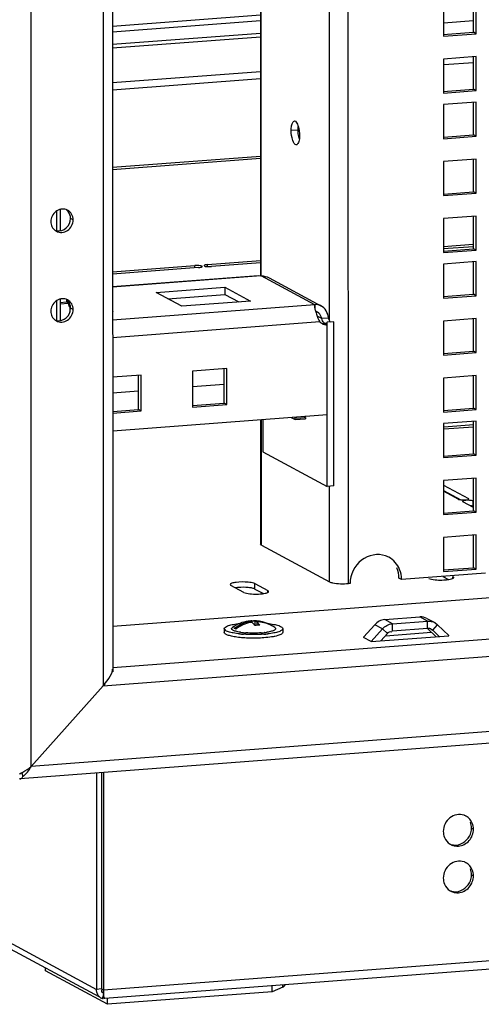
# Model space of a CAD drawing. Units: millimetres. Extents: x 0 to 1993, y 0 to 627.
# Drawn here: x 303 to 316, y 20 to 46 of the extents above; entities that cross this region are included whole.
import ezdxf

# ---------------------------------------------------------------- set-up
doc = ezdxf.new("R2010")
doc.units = ezdxf.units.MM
doc.header["$LTSCALE"] = 46.255
doc.layers.get('0').update_dxf_attribs({"linetype": 'CONTINUOUS'})
for name, color, linetype in [('OBOIMA_M6_BL135', 7, 'CONTINUOUS'), ('P_745232_206_KOSYNKA_BL21', 7, 'CONTINUOUS'), ('P_745312_287_01_SHVELLER_8_BL3', 7, 'CONTINUOUS'), ('P_745312_287_01_SHVELLER_8_BL4', 7, 'CONTINUOUS'), ('P_745312_290_SHVELLER_42_BL17', 7, 'CONTINUOUS'), ('P_745418_252_KRONSHTEYN_BL133', 7, 'CONTINUOUS'), ('P_745422_205_04_SHVEL_UNIT__BL7', 7, 'CONTINUOUS'), ('P_745513_250_04__42_X_8_BL26', 7, 'CONTINUOUS'), ('P_745513_276_08_OBSH_ZAD_4_BL55', 7, 'CONTINUOUS'), ('P_745535_702_01_SHVEL_NIZ_BL81', 7, 'CONTINUOUS'), ('P_745535_724_04_OSN_8X8_BL5', 7, 'CONTINUOUS'), ('VINT_M6_12_PLOSKI_BL74', 7, 'CONTINUOUS')]:
    doc.layers.add(name, color=color, linetype=linetype)

# ---------------------------------------------------------------- blocks, each defined once
blk = doc.blocks.new('P_745312_287_01_SHVELLER_8_BL3', base_point=(378.804, 302.789))
at = {"layer": 'P_745312_287_01_SHVELLER_8_BL3', "color": 3, "linetype": 'Continuous'}
for p, q in [((368.042, 34.657), (305.843, 29.933)), ((375.056, 31.217), (303.32, 25.769)), ((313.272, 30.118), (314.233, 30.191)), ((314.427, 30.15), (314.638, 30.036)), ((312.695, 29.636), (313.001, 29.979)), ((312.905, 29.522), (313.211, 29.866)), ((313.483, 30.004), (314.443, 30.077)), ((314.638, 30.036), (314.715, 29.98)), ((314.715, 29.98), (315.021, 29.683)), ((312.903, 29.519), (312.692, 29.633)), ((312.903, 29.519), (315.024, 29.68)), ((313.291, 29.678), (314.548, 29.774)), ((305.584, 28.313), (303.618, 26.107)), ((303.29, 25.777), (303.321, 25.77))]:
    blk.add_line(p, q, dxfattribs=at)
at = {"layer": 'P_745312_287_01_SHVELLER_8_BL3', "color": 9, "linetype": 'Continuous'}
for p, q in [((305.843, 28.811), (374.634, 34.034)), ((305.584, 28.313), (375.056, 33.588)), ((375.056, 31.532), (303.618, 26.107)), ((313.483, 30.004), (313.272, 30.118)), ((314.443, 30.077), (314.233, 30.191)), ((313.211, 29.866), (313.001, 29.979)), ((313.344, 29.737), (313.211, 29.866)), ((313.483, 29.808), (313.483, 30.004)), ((314.444, 29.881), (314.443, 30.077)), ((314.583, 29.832), (314.715, 29.98)), ((315.019, 29.68), (315.027, 29.688))]:
    blk.add_line(p, q, dxfattribs=at)
at = {"layer": 'P_745312_287_01_SHVELLER_8_BL3', "color": 7, "linetype": 'Continuous'}
for p, q in [((313.483, 29.808), (314.444, 29.881)), ((314.441, 29.878), (314.678, 29.648)), ((314.543, 29.86), (314.583, 29.832)), ((313.167, 29.539), (313.344, 29.737)), ((314.583, 29.832), (314.758, 29.661)), ((303.36, 25.935), (303.389, 25.838))]:
    blk.add_line(p, q, dxfattribs=at)
blk.add_arc((302.221, 27.309), 1.785, 309.6677, 310.732, dxfattribs=at)
at = {"layer": 'P_745312_287_01_SHVELLER_8_BL3', "color": 3, "linetype": 'Continuous'}
blk.add_arc((303.07, 26.284), 0.548, 305.6007, 308.8685, dxfattribs=at)
blk.add_ellipse((305.443, 28.388), major_axis=(0.383, 0.414), ratio=0.27457, start_param=-1.499862, end_param=-0.2252, dxfattribs=at)
for points in [[(313.272, 30.118), (313.171, 30.11), (313.068, 30.055), (313.001, 29.979)], [(314.427, 30.15), (314.369, 30.181), (314.299, 30.196), (314.233, 30.191)], [(313.211, 29.866), (313.279, 29.942), (313.382, 29.996), (313.483, 30.004)], [(314.443, 30.077), (314.51, 30.082), (314.58, 30.068), (314.638, 30.036)], [(303.513, 25.955), (303.553, 26.003), (303.587, 26.054), (303.618, 26.107)], [(303.344, 25.777), (303.365, 25.791), (303.379, 25.815), (303.389, 25.838)], [(303.414, 25.857), (303.451, 25.886), (303.484, 25.92), (303.513, 25.955)]]:
    blk.add_open_spline(points, degree=3, dxfattribs=at)
at = {"layer": 'P_745312_287_01_SHVELLER_8_BL3', "color": 7, "linetype": 'Continuous'}
for points, knots in [([(314.444, 29.881), (314.452, 29.882), (314.469, 29.883), (314.486, 29.882), (314.495, 29.881)], [0, 0, 0, 0, 0.4968, 1, 1, 1, 1]), ([(314.495, 29.881), (314.504, 29.88), (314.521, 29.876), (314.537, 29.866), (314.543, 29.86)], [0, 0, 0, 0, 0.509414, 1, 1, 1, 1])]:
    blk.add_open_spline(points, degree=3, knots=knots, dxfattribs=at)
blk.add_open_spline([(313.344, 29.737), (313.374, 29.771), (313.432, 29.811), (313.471, 29.787)], degree=3, dxfattribs=at)
at = {"layer": 'P_745312_287_01_SHVELLER_8_BL3', "color": 3, "linetype": 'Continuous'}
blk.add_open_spline([(303.321, 25.769), (303.325, 25.77), (303.333, 25.772), (303.34, 25.775), (303.344, 25.777)], degree=3, knots=[0, 0, 0, 0, 0.486595, 1, 1, 1, 1], dxfattribs=at)
blk = doc.blocks.new('P_745312_287_01_SHVELLER_8_BL4', base_point=(399.851, 309.352))
at = {"layer": 'P_745312_287_01_SHVELLER_8_BL4', "color": 7, "linetype": 'Continuous'}
for p, q in [((314.888, 45.27), (315.696, 45.331)), ((305.842, 44.583), (309.876, 44.889))]:
    blk.add_line(p, q, dxfattribs=at)
at = {"layer": 'P_745312_287_01_SHVELLER_8_BL4', "color": 3, "linetype": 'Continuous'}
blk.add_line((305.842, 44.779), (309.876, 45.085), dxfattribs=at)
blk = doc.blocks.new('P_745535_724_04_OSN_8X8_BL5', base_point=(379.516, 299.204))
at = {"layer": 'P_745535_724_04_OSN_8X8_BL5', "color": 7, "linetype": 'Continuous'}
for p, q in [((305.842, 42.465), (309.877, 42.772)), ((309.877, 42.707), (305.842, 42.401)), ((314.877, 40.301), (315.687, 40.363)), ((315.692, 40.298), (314.87, 40.236)), ((305.842, 39.615), (308.084, 39.785)), ((308.435, 39.812), (309.877, 39.922)), ((309.877, 39.857), (308.54, 39.755)), ((308.189, 39.729), (305.842, 39.55)), ((314.884, 35.378), (315.707, 35.441)), ((315.697, 35.375), (314.889, 35.314)), ((305.474, 19.817), (278.414, 34.398)), ((314.878, 33.793), (315.558, 33.427)), ((315.277, 33.405), (314.878, 33.621)), ((315.4, 33.345), (315.409, 33.334)), ((315.697, 33.179), (315.409, 33.334)), ((315.568, 33.416), (315.558, 33.427)), ((315.158, 31.27), (315.135, 31.295)), ((309.05, 31.075), (309.073, 31.05)), ((309.424, 30.861), (309.073, 31.05)), ((309.728, 31.1), (310.079, 30.911)), ((310.102, 30.886), (310.079, 30.911)), ((305.399, 25.927), (305.4, 20.025)), ((305.593, 25.942), (305.593, 20.008)), ((374.118, 24.975), (305.626, 19.774)), ((305.553, 19.965), (305.57, 19.924)), ((305.564, 19.792), (305.56, 19.78)), ((305.588, 19.875), (305.564, 19.792)), ((305.603, 19.817), (305.607, 19.799)), ((305.626, 19.774), (305.618, 19.774))]:
    blk.add_line(p, q, dxfattribs=at)
at = {"layer": 'P_745535_724_04_OSN_8X8_BL5', "color": 9, "linetype": 'Continuous'}
for p, q in [((308.084, 39.729), (308.084, 39.785)), ((308.435, 39.755), (308.435, 39.812)), ((278.248, 34.655), (305.4, 20.025)), ((315.69, 33.209), (315.69, 33.356)), ((315.135, 31.249), (315.135, 31.295)), ((309.728, 30.953), (309.728, 31.1)), ((310.079, 30.865), (310.079, 30.911)), ((305.593, 20.008), (374.316, 25.226)), ((315.643, 24.427), (315.695, 24.398)), ((315.643, 23.154), (315.695, 23.125)), ((305.54, 20.036), (305.4, 20.025)), ((305.54, 20.036), (305.593, 20.008))]:
    blk.add_line(p, q, dxfattribs=at)
at = {"layer": 'P_745535_724_04_OSN_8X8_BL5', "color": 3, "linetype": 'Continuous'}
for p, q in [((314.878, 33.647), (315.354, 33.39)), ((314.856, 31.298), (315.013, 31.214)), ((309.728, 30.953), (309.957, 30.83)), ((305.54, 25.938), (305.54, 20.036))]:
    blk.add_line(p, q, dxfattribs=at)
for centre, radius, start, end in [((309.401, 29.394), 1.606, 84.8309, 94.3961), ((315.198, 24.427), 0.444, 357.7063, 0.0009), ((315.198, 23.154), 0.444, 357.7063, 0.0009)]:
    blk.add_arc(centre, radius, start, end, dxfattribs=at)
at = {"layer": 'P_745535_724_04_OSN_8X8_BL5', "color": 7, "linetype": 'Continuous'}
for centre, radius, start, end in [((315.317, 24.431), 0.368, 67.7716, 70.7319), ((315.316, 24.428), 0.37, 61.6918, 67.768), ((315.252, 24.308), 0.373, 238.4909, 241.6953), ((315.25, 24.305), 0.37, 241.6866, 250.3199), ((315.317, 23.158), 0.368, 67.7716, 70.7319), ((315.316, 23.155), 0.37, 61.6918, 67.768), ((315.252, 23.035), 0.373, 238.4909, 241.6953), ((315.25, 23.032), 0.37, 241.6866, 250.3199), ((305.775, 20.025), 0.375, 180.002, 181.9531), ((305.689, 20.011), 0.288, 194.4401, 199.8372), ((305.669, 20.004), 0.266, 199.8486, 206.2242), ((307.91, 20.007), 2.317, 179.9938, 181.0811), ((307.532, 20), 1.939, 181.0763, 182.2031), ((307.136, 19.985), 1.543, 182.205, 183.2564), ((305.59, 19.941), 0.164, 241.5371, 249.9572), ((305.59, 19.94), 0.163, 249.9513, 259.4972), ((305.578, 19.909), 0.131, 262.2971, 270.983)]:
    blk.add_arc(centre, radius, start, end, dxfattribs=at)
for points in [[(308.232, 39.78), (308.183, 39.788), (308.133, 39.789), (308.084, 39.785)], [(315.664, 24.561), (315.631, 24.641), (315.568, 24.714), (315.492, 24.754)], [(315.695, 24.398), (315.695, 24.453), (315.685, 24.51), (315.664, 24.561)], [(314.871, 24.336), (314.871, 24.281), (314.882, 24.224), (314.903, 24.173)], [(315.664, 24.231), (315.684, 24.284), (315.695, 24.342), (315.695, 24.398)], [(314.903, 24.173), (314.933, 24.099), (314.989, 24.032), (315.057, 23.99)], [(315.664, 23.288), (315.631, 23.368), (315.568, 23.44), (315.492, 23.481)], [(315.695, 23.125), (315.695, 23.18), (315.685, 23.237), (315.664, 23.288)], [(315.664, 22.958), (315.684, 23.011), (315.695, 23.068), (315.695, 23.125)], [(314.871, 23.063), (314.871, 23.007), (314.882, 22.951), (314.903, 22.9)], [(314.903, 22.9), (314.933, 22.826), (314.989, 22.759), (315.057, 22.717)]]:
    blk.add_open_spline(points, degree=3, dxfattribs=at)
for points, knots in [([(308.287, 39.757), (308.287, 39.763), (308.263, 39.775), (308.245, 39.778), (308.232, 39.78)], [0, 0, 0, 0, 0.318665, 1, 1, 1, 1]), ([(308.435, 39.812), (308.412, 39.81), (308.385, 39.805), (308.337, 39.795), (308.338, 39.784)], [0, 0, 0, 0, 0.680403, 1, 1, 1, 1]), ([(308.338, 39.784), (308.338, 39.779), (308.381, 39.75), (308.424, 39.755), (308.463, 39.754)], [0, 0, 0, 0, 0.105492, 1, 1, 1, 1]), ([(308.189, 39.729), (308.21, 39.73), (308.241, 39.736), (308.276, 39.743), (308.284, 39.752)], [0, 0, 0, 0, 0.631566, 1, 1, 1, 1]), ([(308.284, 39.752), (308.285, 39.753), (308.286, 39.754), (308.287, 39.756), (308.287, 39.757)], [0, 0, 0, 0, 0.536618, 1, 1, 1, 1]), ([(308.463, 39.754), (308.476, 39.754), (308.502, 39.753), (308.528, 39.754), (308.54, 39.755)], [0, 0, 0, 0, 0.512665, 1, 1, 1, 1]), ([(315.277, 33.405), (315.283, 33.402), (315.298, 33.398), (315.314, 33.394), (315.323, 33.393)], [0, 0, 0, 0, 0.413826, 1, 1, 1, 1]), ([(315.323, 33.393), (315.372, 33.385), (315.447, 33.39), (315.544, 33.386), (315.565, 33.411)], [0, 0, 0, 0, 0.602701, 1, 1, 1, 1]), ([(315.434, 33.364), (315.425, 33.362), (315.413, 33.359), (315.401, 33.35), (315.4, 33.345)], [0, 0, 0, 0, 0.656689, 1, 1, 1, 1]), ([(315.69, 33.356), (315.676, 33.363), (315.59, 33.378), (315.502, 33.382), (315.434, 33.364)], [0, 0, 0, 0, 0.18175, 1, 1, 1, 1]), ([(315.565, 33.411), (315.565, 33.412), (315.566, 33.413), (315.567, 33.415), (315.567, 33.416)], [0, 0, 0, 0, 0.533447, 1, 1, 1, 1]), ([(314.48, 31.245), (314.502, 31.233), (314.651, 31.195), (314.805, 31.194), (314.931, 31.204)], [0, 0, 0, 0, 0.166486, 1, 1, 1, 1]), ([(314.931, 31.204), (314.951, 31.205), (315.017, 31.212), (315.084, 31.222), (315.126, 31.241)], [0, 0, 0, 0, 0.310054, 1, 1, 1, 1]), ([(315.126, 31.241), (315.135, 31.244), (315.148, 31.251), (315.158, 31.264), (315.158, 31.27)], [0, 0, 0, 0, 0.617859, 1, 1, 1, 1]), ([(309.545, 31.14), (309.434, 31.15), (309.272, 31.146), (309.122, 31.122), (309.05, 31.093), (309.05, 31.075)], [0, 0, 0, 0, 0.656129, 0.892777, 1, 1, 1, 1]), ([(309.728, 31.1), (309.719, 31.105), (309.66, 31.127), (309.597, 31.135), (309.545, 31.14)], [0, 0, 0, 0, 0.174169, 1, 1, 1, 1]), ([(309.424, 30.861), (309.446, 30.849), (309.595, 30.812), (309.749, 30.81), (309.875, 30.82)], [0, 0, 0, 0, 0.166486, 1, 1, 1, 1]), ([(309.875, 30.82), (309.895, 30.821), (309.961, 30.828), (310.028, 30.838), (310.07, 30.857)], [0, 0, 0, 0, 0.310054, 1, 1, 1, 1]), ([(310.07, 30.857), (310.079, 30.86), (310.092, 30.867), (310.102, 30.88), (310.102, 30.886)], [0, 0, 0, 0, 0.617859, 1, 1, 1, 1]), ([(315.438, 24.778), (315.315, 24.821), (315.001, 24.757), (314.871, 24.474), (314.871, 24.336)], [0, 0, 0, 0, 0.486421, 1, 1, 1, 1]), ([(315.126, 23.957), (315.225, 23.921), (315.469, 23.944), (315.624, 24.127), (315.664, 24.231)], [0, 0, 0, 0, 0.485526, 1, 1, 1, 1]), ([(315.439, 23.505), (315.315, 23.548), (315.001, 23.484), (314.871, 23.2), (314.871, 23.063)], [0, 0, 0, 0, 0.486421, 1, 1, 1, 1]), ([(315.126, 22.684), (315.225, 22.648), (315.469, 22.67), (315.624, 22.854), (315.664, 22.958)], [0, 0, 0, 0, 0.485526, 1, 1, 1, 1]), ([(305.41, 19.939), (305.407, 19.951), (305.403, 19.975), (305.401, 20), (305.4, 20.013)], [0, 0, 0, 0, 0.492552, 1, 1, 1, 1]), ([(305.607, 19.799), (305.604, 19.812), (305.6, 19.845), (305.597, 19.878), (305.596, 19.897)], [0, 0, 0, 0, 0.417295, 1, 1, 1, 1]), ([(305.474, 19.825), (305.465, 19.834), (305.449, 19.853), (305.436, 19.875), (305.43, 19.886)], [0, 0, 0, 0, 0.485972, 1, 1, 1, 1]), ([(305.512, 19.797), (305.505, 19.801), (305.492, 19.809), (305.479, 19.82), (305.474, 19.825)], [0, 0, 0, 0, 0.493745, 1, 1, 1, 1]), ([(305.614, 19.779), (305.613, 19.781), (305.61, 19.788), (305.608, 19.795), (305.607, 19.799)], [0, 0, 0, 0, 0.419632, 1, 1, 1, 1]), ([(305.618, 19.774), (305.617, 19.775), (305.616, 19.776), (305.615, 19.778), (305.614, 19.779)], [0, 0, 0, 0, 0.444631, 1, 1, 1, 1])]:
    blk.add_open_spline(points, degree=3, knots=knots, dxfattribs=at)
at = {"layer": 'P_745535_724_04_OSN_8X8_BL5', "color": 3, "linetype": 'Continuous'}
for points, knots in [([(315.644, 33.222), (315.639, 33.222), (315.63, 33.224), (315.62, 33.225), (315.615, 33.225)], [0, 0, 0, 0, 0.483394, 1, 1, 1, 1]), ([(315.69, 33.209), (315.684, 33.212), (315.669, 33.217), (315.653, 33.22), (315.644, 33.222)], [0, 0, 0, 0, 0.413826, 1, 1, 1, 1]), ([(309.277, 30.994), (309.263, 30.993), (309.234, 30.991), (309.206, 30.987), (309.192, 30.985)], [0, 0, 0, 0, 0.51791, 1, 1, 1, 1]), ([(309.656, 30.977), (309.639, 30.98), (309.602, 30.987), (309.565, 30.991), (309.545, 30.993)], [0, 0, 0, 0, 0.467039, 1, 1, 1, 1]), ([(309.728, 30.953), (309.719, 30.958), (309.695, 30.967), (309.67, 30.974), (309.656, 30.977)], [0, 0, 0, 0, 0.430982, 1, 1, 1, 1]), ([(305.548, 19.979), (305.548, 19.982), (305.548, 19.989), (305.549, 19.996), (305.55, 19.999)], [0, 0, 0, 0, 0.472412, 1, 1, 1, 1]), ([(305.548, 19.979), (305.548, 19.982), (305.548, 19.989), (305.549, 19.996), (305.55, 19.999)], [0, 0, 0, 0, 0.472403, 1, 1, 1, 1]), ([(305.55, 19.96), (305.55, 19.963), (305.548, 19.969), (305.548, 19.976), (305.548, 19.979)], [0, 0, 0, 0, 0.467011, 1, 1, 1, 1]), ([(305.583, 19.926), (305.574, 19.928), (305.552, 19.94), (305.548, 19.966), (305.548, 19.979)], [0, 0, 0, 0, 0.41297, 1, 1, 1, 1]), ([(305.55, 19.999), (305.55, 20.003), (305.551, 20.01), (305.553, 20.018), (305.554, 20.021)], [0, 0, 0, 0, 0.475975, 1, 1, 1, 1]), ([(305.55, 19.999), (305.55, 20.003), (305.551, 20.01), (305.553, 20.018), (305.554, 20.021)], [0, 0, 0, 0, 0.475978, 1, 1, 1, 1])]:
    blk.add_open_spline(points, degree=3, knots=knots, dxfattribs=at)
for points in [[(315.643, 24.427), (315.643, 24.482), (315.632, 24.538), (315.611, 24.589)], [(315.231, 23.964), (315.391, 23.977), (315.554, 24.11), (315.611, 24.259)], [(315.611, 24.259), (315.629, 24.307), (315.64, 24.358), (315.642, 24.409)], [(315.075, 23.984), (315.125, 23.967), (315.179, 23.961), (315.231, 23.964)], [(315.643, 23.154), (315.643, 23.209), (315.632, 23.265), (315.611, 23.316)], [(315.611, 22.986), (315.63, 23.034), (315.64, 23.085), (315.642, 23.136)], [(315.231, 22.691), (315.391, 22.703), (315.554, 22.836), (315.611, 22.986)], [(315.076, 22.711), (315.125, 22.694), (315.179, 22.687), (315.231, 22.691)]]:
    blk.add_open_spline(points, degree=3, dxfattribs=at)
blk = doc.blocks.new('P_745422_205_04_SHVEL_UNIT__BL7', base_point=(512.914, 251.26))
at = {"layer": 'P_745422_205_04_SHVEL_UNIT__BL7', "color": 9, "linetype": 'Continuous'}
for p, q in [((312.28, 31.103), (312.263, 212.232)), ((309.902, 39.504), (309.895, 121.855)), ((311.764, 38.288), (311.757, 120.047)), ((310.906, 43.479), (310.719, 43.465)), ((309.903, 32.153), (309.903, 35.574)), ((311.765, 31.15), (311.765, 33.766))]:
    blk.add_line(p, q, dxfattribs=at)
at = {"layer": 'P_745422_205_04_SHVEL_UNIT__BL7', "color": 3, "linetype": 'Continuous'}
for p, q in [((309.869, 121.853), (309.877, 39.504)), ((315.766, 46.112), (315.766, 47.042)), ((314.877, 46.975), (314.877, 46.044)), ((314.877, 46.044), (315.766, 46.112)), ((315.766, 45.487), (314.877, 45.42)), ((315.766, 44.557), (315.766, 45.487)), ((314.877, 45.42), (314.877, 44.489)), ((314.877, 44.489), (315.766, 44.557)), ((315.766, 44.244), (314.877, 44.176)), ((314.877, 44.176), (314.877, 43.246)), ((315.766, 43.313), (315.766, 44.244)), ((314.877, 43.246), (315.766, 43.313)), ((315.766, 42.689), (314.877, 42.621)), ((314.877, 42.621), (314.877, 41.691)), ((315.766, 41.758), (315.766, 42.689)), ((314.877, 41.691), (315.766, 41.758)), ((315.767, 41.134), (314.877, 41.067)), ((315.767, 40.204), (315.767, 41.134)), ((314.877, 41.067), (314.877, 40.136)), ((314.877, 40.136), (315.767, 40.204)), ((315.767, 39.89), (314.877, 39.823)), ((314.877, 39.823), (314.877, 38.892)), ((315.767, 38.96), (315.767, 39.89)), ((314.877, 38.892), (315.767, 38.96)), ((315.767, 38.336), (314.877, 38.268)), ((314.877, 38.268), (314.877, 37.338)), ((315.767, 37.405), (315.767, 38.336)), ((314.877, 37.338), (315.767, 37.405)), ((315.767, 36.781), (314.877, 36.713)), ((314.877, 36.713), (314.878, 35.783)), ((315.767, 35.851), (315.767, 36.781)), ((314.878, 35.783), (315.767, 35.851)), ((309.877, 35.572), (309.878, 32.182)), ((315.767, 35.537), (314.878, 35.47)), ((315.767, 34.607), (315.767, 35.537)), ((314.878, 35.47), (314.878, 34.539)), ((314.878, 34.539), (315.767, 34.607)), ((315.767, 33.982), (314.878, 33.915)), ((314.878, 33.915), (314.878, 32.985)), ((315.767, 33.052), (315.767, 33.982)), ((314.878, 32.985), (315.767, 33.052)), ((315.767, 32.428), (314.878, 32.36)), ((314.878, 32.36), (314.878, 31.43)), ((315.767, 31.497), (315.767, 32.428)), ((309.903, 32.153), (309.878, 32.182)), ((309.903, 32.153), (311.765, 31.15)), ((314.878, 31.43), (315.767, 31.497)), ((316.025, 31.387), (313.731, 31.213)), ((312.327, 31.106), (312.28, 31.103))]:
    blk.add_line(p, q, dxfattribs=at)
at = {"layer": 'P_745422_205_04_SHVEL_UNIT__BL7', "color": 7, "linetype": 'Continuous'}
for p, q in [((315.696, 46.15), (315.696, 47.042)), ((314.873, 46.087), (315.696, 46.15)), ((315.766, 46.112), (315.696, 46.15)), ((315.696, 44.595), (315.696, 45.487)), ((314.873, 44.532), (315.696, 44.595)), ((315.766, 44.557), (315.696, 44.595)), ((315.696, 43.351), (315.696, 44.244)), ((314.874, 43.289), (315.696, 43.351)), ((315.766, 43.313), (315.696, 43.351)), ((315.696, 41.796), (315.696, 42.689)), ((314.874, 41.734), (315.696, 41.796)), ((315.766, 41.758), (315.696, 41.796)), ((315.696, 40.242), (315.696, 41.134)), ((314.874, 40.179), (315.696, 40.242)), ((315.767, 40.204), (315.696, 40.242)), ((315.696, 38.998), (315.696, 39.89)), ((314.874, 38.935), (315.696, 38.998)), ((315.767, 38.96), (315.696, 38.998)), ((315.697, 37.443), (315.697, 38.336)), ((314.874, 37.381), (315.697, 37.443)), ((315.767, 37.405), (315.697, 37.443)), ((315.697, 35.888), (315.697, 36.781)), ((314.874, 35.826), (315.697, 35.888)), ((315.767, 35.851), (315.697, 35.888)), ((315.697, 34.645), (315.697, 35.537)), ((314.874, 34.582), (315.697, 34.645)), ((315.767, 34.607), (315.697, 34.645)), ((315.697, 33.09), (315.697, 33.982)), ((314.875, 33.027), (315.697, 33.09)), ((315.767, 33.052), (315.697, 33.09)), ((315.697, 31.535), (315.697, 32.428)), ((314.875, 31.473), (315.697, 31.535)), ((315.767, 31.497), (315.697, 31.535)), ((313.731, 31.213), (313.661, 31.251))]:
    blk.add_line(p, q, dxfattribs=at)
at = {"layer": 'P_745422_205_04_SHVEL_UNIT__BL7', "color": 3, "linetype": 'Continuous'}
for centre, radius, start, end in [((313.086, 31.268), 0.628, 66.4408, 70.3285), ((313.084, 31.264), 0.632, 61.6936, 66.4403)]:
    blk.add_arc(centre, radius, start, end, dxfattribs=at)
for points, knots in [([(310.719, 43.465), (310.719, 43.488), (310.721, 43.532), (310.726, 43.576), (310.73, 43.596)], [0, 0, 0, 0, 0.518271, 1, 1, 1, 1]), ([(310.73, 43.596), (310.734, 43.614), (310.742, 43.647), (310.754, 43.678), (310.762, 43.691)], [0, 0, 0, 0, 0.548489, 1, 1, 1, 1]), ([(310.762, 43.691), (310.767, 43.701), (310.78, 43.718), (310.799, 43.729), (310.808, 43.729)], [0, 0, 0, 0, 0.566696, 1, 1, 1, 1]), ([(310.808, 43.729), (310.848, 43.733), (310.889, 43.651), (310.907, 43.596), (310.914, 43.573)], [0, 0, 0, 0, 0.632398, 1, 1, 1, 1]), ([(310.914, 43.573), (310.918, 43.558), (310.926, 43.528), (310.932, 43.496), (310.935, 43.48)], [0, 0, 0, 0, 0.490523, 1, 1, 1, 1]), ([(310.858, 43.078), (310.808, 43.073), (310.737, 43.258), (310.719, 43.374), (310.719, 43.465)], [0, 0, 0, 0, 0.356599, 1, 1, 1, 1]), ([(310.935, 43.48), (310.939, 43.457), (310.945, 43.411), (310.947, 43.365), (310.947, 43.342)], [0, 0, 0, 0, 0.507432, 1, 1, 1, 1]), ([(310.947, 43.342), (310.947, 43.326), (310.946, 43.293), (310.943, 43.261), (310.941, 43.245)], [0, 0, 0, 0, 0.510751, 1, 1, 1, 1]), ([(310.904, 43.117), (310.898, 43.106), (310.886, 43.089), (310.867, 43.079), (310.858, 43.078)], [0, 0, 0, 0, 0.566696, 1, 1, 1, 1]), ([(310.941, 43.245), (310.937, 43.22), (310.929, 43.176), (310.914, 43.134), (310.904, 43.117)], [0, 0, 0, 0, 0.555583, 1, 1, 1, 1]), ([(313.297, 31.859), (313.087, 31.934), (312.549, 31.827), (312.327, 31.342), (312.327, 31.106)], [0, 0, 0, 0, 0.486317, 1, 1, 1, 1]), ([(311.765, 31.15), (311.79, 31.136), (311.961, 31.094), (312.136, 31.092), (312.28, 31.103)], [0, 0, 0, 0, 0.16584, 1, 1, 1, 1])]:
    blk.add_open_spline(points, degree=3, knots=knots, dxfattribs=at)
at = {"layer": 'P_745422_205_04_SHVEL_UNIT__BL7', "color": 7, "linetype": 'Continuous'}
for points, knots in [([(310.906, 43.479), (310.906, 43.496), (310.907, 43.529), (310.91, 43.561), (310.912, 43.577)], [0, 0, 0, 0, 0.510751, 1, 1, 1, 1]), ([(310.918, 43.341), (310.914, 43.364), (310.908, 43.41), (310.906, 43.457), (310.906, 43.479)], [0, 0, 0, 0, 0.507432, 1, 1, 1, 1]), ([(310.939, 43.248), (310.935, 43.263), (310.927, 43.294), (310.921, 43.325), (310.918, 43.341)], [0, 0, 0, 0, 0.490523, 1, 1, 1, 1])]:
    blk.add_open_spline(points, degree=3, knots=knots, dxfattribs=at)
at = {"layer": 'P_745422_205_04_SHVEL_UNIT__BL7', "color": 3, "linetype": 'Continuous'}
for points in [[(313.678, 31.49), (313.622, 31.626), (313.514, 31.75), (313.384, 31.82)], [(313.731, 31.213), (313.731, 31.307), (313.713, 31.403), (313.678, 31.49)]]:
    blk.add_open_spline(points, degree=3, dxfattribs=at)
at = {"layer": 'P_745422_205_04_SHVEL_UNIT__BL7', "color": 7, "linetype": 'Continuous'}
blk.add_open_spline([(313.661, 31.251), (313.661, 31.345), (313.643, 31.441), (313.607, 31.528)], degree=3, dxfattribs=at)
blk = doc.blocks.new('P_745312_290_SHVELLER_42_BL17', base_point=(378.704, 302.861))
at = {"layer": 'P_745312_290_SHVELLER_42_BL17', "color": 9, "linetype": 'Continuous'}
for p, q in [((303.618, 26.107), (303.6, 213.946)), ((305.582, 49.597), (305.584, 28.313)), ((304.763, 41.031), (304.693, 41.069)), ((304.763, 38.583), (304.693, 38.62))]:
    blk.add_line(p, q, dxfattribs=at)
at = {"layer": 'P_745312_290_SHVELLER_42_BL17', "color": 3, "linetype": 'Continuous'}
for p, q in [((305.841, 49.503), (305.843, 28.691)), ((303.618, 26.107), (305.584, 28.313)), ((303.312, 25.913), (303.347, 25.934)), ((303.347, 25.934), (303.371, 25.948)), ((303.371, 25.948), (303.386, 25.957))]:
    blk.add_line(p, q, dxfattribs=at)
at = {"layer": 'P_745312_290_SHVELLER_42_BL17', "color": 7, "linetype": 'Continuous'}
blk.add_line((303.312, 25.913), (303.36, 25.935), dxfattribs=at)
for centre, radius, start, end in [((304.412, 41.089), 0.276, 48.4297, 53.6836), ((304.409, 41.086), 0.281, 38.2536, 48.3986), ((304.366, 41.004), 0.277, 250.5118, 259.305), ((304.412, 38.641), 0.276, 48.4297, 53.6836), ((304.409, 38.637), 0.281, 38.2536, 48.3986), ((304.366, 38.556), 0.277, 250.5118, 259.305), ((302.225, 27.304), 1.779, 309.6653, 310.7661)]:
    blk.add_arc(centre, radius, start, end, dxfattribs=at)
at = {"layer": 'P_745312_290_SHVELLER_42_BL17', "color": 3, "linetype": 'Continuous'}
for centre, radius, start, end in [((304.483, 41.053), 0.274, 61.6889, 70.4896), ((304.435, 40.963), 0.274, 233.6874, 241.6715), ((304.483, 38.604), 0.274, 61.6889, 70.4896), ((304.435, 38.515), 0.274, 233.6874, 241.6715), ((304.809, 29.36), 1.303, 306.4972, 309.6731), ((303.447, 27.392), 1.485, 264.4291, 264.757)]:
    blk.add_arc(centre, radius, start, end, dxfattribs=at)
for points, knots in [([(304.575, 41.311), (304.529, 41.327), (304.424, 41.334), (304.235, 41.248), (304.155, 41.087), (304.155, 40.985)], [0, 0, 0, 0, 0.242229, 0.494279, 1, 1, 1, 1]), ([(304.763, 41.031), (304.763, 41.084), (304.737, 41.191), (304.658, 41.27), (304.613, 41.294)], [0, 0, 0, 0, 0.509627, 1, 1, 1, 1]), ([(304.155, 40.985), (304.155, 40.938), (304.175, 40.844), (304.236, 40.769), (304.273, 40.742)], [0, 0, 0, 0, 0.509028, 1, 1, 1, 1]), ([(304.305, 40.722), (304.351, 40.697), (304.461, 40.674), (304.62, 40.733), (304.734, 40.861), (304.763, 40.975), (304.763, 41.031)], [0, 0, 0, 0, 0.238347, 0.486205, 0.743162, 1, 1, 1, 1]), ([(304.575, 38.863), (304.529, 38.879), (304.424, 38.886), (304.235, 38.8), (304.155, 38.638), (304.155, 38.536)], [0, 0, 0, 0, 0.242229, 0.494279, 1, 1, 1, 1]), ([(304.763, 38.583), (304.763, 38.636), (304.738, 38.743), (304.659, 38.821), (304.613, 38.846)], [0, 0, 0, 0, 0.509627, 1, 1, 1, 1]), ([(304.155, 38.536), (304.155, 38.489), (304.175, 38.395), (304.236, 38.321), (304.273, 38.294)], [0, 0, 0, 0, 0.509028, 1, 1, 1, 1]), ([(304.305, 38.273), (304.351, 38.249), (304.461, 38.226), (304.62, 38.284), (304.734, 38.413), (304.763, 38.527), (304.763, 38.583)], [0, 0, 0, 0, 0.238347, 0.486205, 0.743162, 1, 1, 1, 1])]:
    blk.add_open_spline(points, degree=3, knots=knots, dxfattribs=at)
at = {"layer": 'P_745312_290_SHVELLER_42_BL17', "color": 7, "linetype": 'Continuous'}
for points in [[(304.693, 41.069), (304.693, 41.136), (304.67, 41.207), (304.629, 41.259)], [(304.693, 38.62), (304.693, 38.688), (304.671, 38.758), (304.629, 38.811)]]:
    blk.add_open_spline(points, degree=3, dxfattribs=at)
for points in [[(304.314, 40.732), (304.403, 40.715), (304.61, 40.779), (304.693, 40.974), (304.693, 41.069)], [(304.314, 38.283), (304.404, 38.266), (304.61, 38.331), (304.693, 38.525), (304.693, 38.62)]]:
    blk.add_open_spline(points, degree=3, knots=[0, 0, 0, 0, 0.488724, 1, 1, 1, 1], dxfattribs=at)
at = {"layer": 'P_745312_290_SHVELLER_42_BL17', "color": 3, "linetype": 'Continuous'}
blk.add_open_spline([(303.386, 25.957), (303.465, 26.004), (303.544, 26.052), (303.618, 26.107)], degree=3, dxfattribs=at)
blk = doc.blocks.new('P_745232_206_KOSYNKA_BL21', base_point=(287.378, 298.915))
at = {"layer": 'P_745232_206_KOSYNKA_BL21', "color": 7, "linetype": 'Continuous'}
for p, q in [((304.009, 20.527), (304.009, 20.606)), ((310.2, 19.958), (310.2, 20.121)), ((305.698, 19.617), (305.698, 19.779))]:
    blk.add_line(p, q, dxfattribs=at)
at = {"layer": 'P_745232_206_KOSYNKA_BL21', "color": 3, "linetype": 'Continuous'}
for p, q in [((305.698, 19.617), (304.009, 20.527)), ((310.2, 19.958), (305.698, 19.617)), ((310.49, 20.087), (310.2, 19.958))]:
    blk.add_line(p, q, dxfattribs=at)
at = {"layer": 'P_745232_206_KOSYNKA_BL21', "color": 9, "linetype": 'Continuous'}
blk.add_line((310.49, 20.087), (310.49, 20.143), dxfattribs=at)
at = {"layer": 'P_745232_206_KOSYNKA_BL21', "color": 3, "linetype": 'Continuous'}
blk.add_open_spline([(310.49, 20.087), (310.496, 20.09), (310.522, 20.105), (310.542, 20.128), (310.555, 20.148)], degree=3, knots=[0, 0, 0, 0, 0.214093, 1, 1, 1, 1], dxfattribs=at)
blk = doc.blocks.new('P_745513_250_04__42_X_8_BL26', base_point=(188.355, 302.067))
at = {"layer": 'P_745513_250_04__42_X_8_BL26', "color": 9, "linetype": 'Continuous'}
for p, q in [((304.307, 41.271), (304.307, 40.733)), ((304.307, 38.823), (304.308, 38.285))]:
    blk.add_line(p, q, dxfattribs=at)
at = {"layer": 'P_745513_250_04__42_X_8_BL26', "color": 3, "linetype": 'Continuous'}
for p, q in [((304.405, 41.316), (304.405, 40.73)), ((304.405, 38.867), (304.405, 38.281))]:
    blk.add_line(p, q, dxfattribs=at)
blk = doc.blocks.new('P_745513_276_08_OBSH_ZAD_4_BL55', base_point=(248.363, 310.394))
at = {"layer": 'P_745513_276_08_OBSH_ZAD_4_BL55', "color": 9, "linetype": 'Continuous'}
for p, q in [((305.842, 46.319), (309.876, 46.625)), ((305.842, 46.163), (309.876, 46.47))]:
    blk.add_line(p, q, dxfattribs=at)
at = {"layer": 'P_745513_276_08_OBSH_ZAD_4_BL55', "color": 3, "linetype": 'Continuous'}
for p, q in [((315.696, 46.464), (314.877, 46.401)), ((309.876, 46.022), (305.842, 45.715))]:
    blk.add_line(p, q, dxfattribs=at)
at = {"layer": 'P_745513_276_08_OBSH_ZAD_4_BL55', "color": 7, "linetype": 'Continuous'}
blk.add_line((309.876, 46.12), (305.842, 45.813), dxfattribs=at)
blk = doc.blocks.new('VINT_M6_12_PLOSKI_BL74', base_point=(473.751, 303.109))
at = {"layer": 'VINT_M6_12_PLOSKI_BL74', "color": 7, "linetype": 'Continuous'}
for p, q in [((308.891, 29.87), (308.891, 29.772)), ((309.254, 29.89), (309.164, 29.883)), ((309.607, 30.07), (309.607, 30.038)), ((309.647, 30.081), (309.647, 30.04)), ((309.729, 30.079), (309.729, 29.957)), ((309.775, 30.055), (309.775, 29.963)), ((310.206, 29.944), (310.219, 29.935)), ((310.217, 29.937), (310.219, 29.936)), ((310.491, 29.87), (310.491, 29.772)), ((309.39, 29.765), (309.386, 29.766)), ((309.391, 29.765), (309.39, 29.765)), ((309.995, 29.765), (309.992, 29.765)), ((309.992, 29.765), (309.992, 29.765))]:
    blk.add_line(p, q, dxfattribs=at)
for centre, radius, start, end in [((309.693, 29.087), 1, 112.3058, 125.3466), ((309.692, 29.087), 1.001, 98.3492, 112.2588), ((309.564, 29.959), 0.119, 84.0671, 98.2505), ((309.651, 29.221), 0.86, 94.3427, 94.97), ((309.65, 29.229), 0.852, 90.2503, 94.3472), ((309.785, 29.135), 0.92, 98.9319, 101.1097), ((309.69, 29.083), 1.004, 71.1523, 90.294), ((309.863, 29.097), 0.87, 95.7953, 99.1454), ((309.862, 29.106), 0.861, 94.3433, 95.7917), ((309.861, 29.115), 0.852, 90.2503, 94.3472), ((309.742, 29.239), 0.84, 67.1263, 71.085), ((309.743, 29.241), 0.838, 59.9979, 67.122), ((309.789, 29.217), 0.837, 61.9652, 63.5465), ((309.789, 29.217), 0.837, 59.116, 61.9648), ((309.691, 29.09), 0.997, 58.146, 58.928), ((309.691, 29.09), 0.997, 54.6433, 58.0313), ((309.641, 32.776), 3.066, 263.7812, 265.7313), ((309.598, 31.542), 1.789, 261.4788, 263.2181), ((309.623, 31.756), 2.005, 263.3349, 263.7349), ((309.644, 31.947), 2.196, 263.7491, 265.1213), ((309.662, 32.153), 2.404, 265.1084, 265.7202), ((309.735, 31.97), 2.22, 274.2983, 276.3152), ((309.75, 32.67), 2.96, 274.2983, 276.3152), ((309.759, 31.75), 1.998, 276.3317, 276.6742), ((309.793, 31.478), 1.725, 276.7184, 278.627)]:
    blk.add_arc(centre, radius, start, end, dxfattribs=at)
for points, knots in [([(308.891, 29.87), (308.891, 29.887), (308.917, 29.914), (308.958, 29.936), (309.031, 29.964), (309.151, 29.992), (309.255, 30.006), (309.313, 30.013)], [0, 0, 0, 0, 0.112744, 0.202157, 0.316658, 0.617546, 1, 1, 1, 1]), ([(309.309, 29.728), (309.251, 29.734), (309.148, 29.749), (309.03, 29.776), (308.958, 29.804), (308.916, 29.826), (308.891, 29.853), (308.891, 29.87)], [0, 0, 0, 0, 0.382484, 0.683212, 0.797646, 0.887042, 1, 1, 1, 1]), ([(309.332, 29.773), (309.31, 29.776), (309.267, 29.784), (309.209, 29.797), (309.161, 29.812), (309.125, 29.828), (309.101, 29.845), (309.088, 29.866), (309.095, 29.889), (309.107, 29.898), (309.114, 29.903)], [0, 0, 0, 0, 0.222166, 0.415097, 0.575352, 0.700966, 0.792672, 0.857796, 0.91821, 1, 1, 1, 1]), ([(309.164, 29.883), (309.183, 29.897), (309.26, 29.951), (309.345, 29.995), (309.411, 30.019)], [0, 0, 0, 0, 0.25243, 1, 1, 1, 1]), ([(309.209, 29.859), (309.205, 29.86), (309.189, 29.867), (309.173, 29.875), (309.164, 29.883)], [0, 0, 0, 0, 0.294915, 1, 1, 1, 1]), ([(309.607, 30.038), (309.536, 30.024), (309.395, 29.978), (309.268, 29.903), (309.209, 29.859)], [0, 0, 0, 0, 0.495239, 1, 1, 1, 1]), ([(309.411, 30.019), (309.427, 30.025), (309.491, 30.048), (309.557, 30.063), (309.607, 30.07)], [0, 0, 0, 0, 0.251931, 1, 1, 1, 1]), ([(309.724, 29.956), (309.718, 29.965), (309.694, 29.997), (309.665, 30.027), (309.642, 30.044)], [0, 0, 0, 0, 0.278925, 1, 1, 1, 1]), ([(309.685, 30.087), (309.689, 30.087), (309.704, 30.087), (309.718, 30.083), (309.729, 30.079)], [0, 0, 0, 0, 0.24401, 1, 1, 1, 1]), ([(309.729, 30.079), (309.753, 30.08), (309.85, 30.076), (309.946, 30.057), (310.014, 30.033)], [0, 0, 0, 0, 0.252136, 1, 1, 1, 1]), ([(310.162, 29.966), (310.102, 29.996), (309.976, 30.041), (309.842, 30.055), (309.775, 30.055)], [0, 0, 0, 0, 0.497603, 1, 1, 1, 1]), ([(309.775, 30.055), (309.782, 30.05), (309.813, 30.024), (309.839, 29.993), (309.857, 29.967)], [0, 0, 0, 0, 0.22273, 1, 1, 1, 1]), ([(310.268, 29.903), (310.275, 29.898), (310.287, 29.889), (310.294, 29.866), (310.281, 29.846), (310.257, 29.829), (310.222, 29.812), (310.174, 29.798), (310.117, 29.784), (310.074, 29.777), (310.052, 29.773)], [0, 0, 0, 0, 0.082061, 0.14269, 0.207849, 0.299457, 0.424924, 0.585035, 0.777862, 1, 1, 1, 1]), ([(310.069, 30.013), (310.127, 30.006), (310.231, 29.992), (310.351, 29.964), (310.424, 29.936), (310.465, 29.914), (310.491, 29.887), (310.491, 29.87)], [0, 0, 0, 0, 0.38245, 0.683358, 0.797866, 0.887281, 1, 1, 1, 1]), ([(310.491, 29.87), (310.491, 29.853), (310.466, 29.827), (310.425, 29.805), (310.353, 29.777), (310.236, 29.749), (310.133, 29.735), (310.076, 29.728)], [0, 0, 0, 0, 0.113105, 0.20249, 0.31688, 0.6175, 1, 1, 1, 1]), ([(310.183, 29.956), (310.185, 29.955), (310.193, 29.951), (310.2, 29.947), (310.206, 29.944)], [0, 0, 0, 0, 0.270247, 1, 1, 1, 1]), ([(309.972, 29.621), (309.91, 29.616), (309.783, 29.61), (309.594, 29.61), (309.411, 29.619), (309.244, 29.636), (309.119, 29.658), (309.035, 29.679), (308.985, 29.695), (308.945, 29.713), (308.911, 29.733), (308.891, 29.757), (308.891, 29.772)], [0, 0, 0, 0, 0.167131, 0.338909, 0.505807, 0.658611, 0.789066, 0.843794, 0.890665, 0.929325, 0.959803, 1, 1, 1, 1]), ([(309.972, 29.719), (309.879, 29.712), (309.693, 29.705), (309.506, 29.711), (309.413, 29.718)], [0, 0, 0, 0, 0.499835, 1, 1, 1, 1]), ([(309.902, 29.756), (309.832, 29.751), (309.692, 29.746), (309.552, 29.751), (309.482, 29.756)], [0, 0, 0, 0, 0.499835, 1, 1, 1, 1]), ([(310.491, 29.772), (310.491, 29.752), (310.457, 29.722), (310.406, 29.699), (310.344, 29.678), (310.269, 29.659), (310.143, 29.637), (310.043, 29.626), (309.972, 29.621)], [0, 0, 0, 0, 0.108523, 0.198636, 0.314874, 0.455976, 0.619479, 1, 1, 1, 1])]:
    blk.add_open_spline(points, degree=3, knots=knots, dxfattribs=at)
for points in [[(309.607, 30.07), (309.597, 30.074), (309.587, 30.076), (309.576, 30.077)], [(309.647, 30.081), (309.659, 30.085), (309.672, 30.087), (309.685, 30.087)]]:
    blk.add_open_spline(points, degree=3, dxfattribs=at)
blk = doc.blocks.new('P_745535_702_01_SHVEL_NIZ_BL81', base_point=(436.951, 308.041))
at = {"layer": 'P_745535_702_01_SHVEL_NIZ_BL81', "color": 7, "linetype": 'Continuous'}
for p in [(304.405, 38.774), (304.581, 38.86), (304.634, 38.759)]:
    blk.add_line(p, (304.581, 38.788), dxfattribs=at)
at = {"layer": 'P_745535_702_01_SHVEL_NIZ_BL81', "color": 3, "linetype": 'Continuous'}
blk.add_line((304.405, 38.742), (304.634, 38.759), dxfattribs=at)
at = {"layer": 'P_745535_702_01_SHVEL_NIZ_BL81', "color": 9, "linetype": 'Continuous'}
for p, q in [((304.686, 38.685), (304.641, 38.709)), ((304.67, 38.644), (304.67, 38.5))]:
    blk.add_line(p, q, dxfattribs=at)
at = {"layer": 'P_745535_702_01_SHVEL_NIZ_BL81', "color": 7, "linetype": 'Continuous'}
blk.add_open_spline([(304.628, 38.808), (304.623, 38.811), (304.613, 38.815), (304.603, 38.817), (304.598, 38.818)], degree=3, knots=[0, 0, 0, 0, 0.539953, 1, 1, 1, 1], dxfattribs=at)
at = {"layer": 'P_745535_702_01_SHVEL_NIZ_BL81', "color": 3, "linetype": 'Continuous'}
for points, knots in [([(304.634, 38.759), (304.634, 38.749), (304.635, 38.728), (304.64, 38.708), (304.643, 38.698)], [0, 0, 0, 0, 0.500201, 1, 1, 1, 1]), ([(304.643, 38.698), (304.646, 38.688), (304.654, 38.669), (304.664, 38.652), (304.67, 38.644)], [0, 0, 0, 0, 0.506096, 1, 1, 1, 1]), ([(304.67, 38.644), (304.674, 38.64), (304.683, 38.633), (304.692, 38.626), (304.696, 38.623)], [0, 0, 0, 0, 0.50411, 1, 1, 1, 1])]:
    blk.add_open_spline(points, degree=3, knots=knots, dxfattribs=at)
blk = doc.blocks.new('P_745418_252_KRONSHTEYN_BL133', base_point=(467.106, 301.767))
at = {"layer": 'P_745418_252_KRONSHTEYN_BL133', "color": 3, "linetype": 'Continuous'}
for p, q in [((305.842, 39.207), (309.816, 39.508)), ((309.816, 39.508), (309.886, 39.504)), ((309.886, 39.504), (309.893, 39.504)), ((309.893, 39.504), (309.899, 39.503)), ((310.115, 39.45), (311.531, 38.686)), ((307.028, 39.05), (308.901, 39.192)), ((307.731, 38.671), (307.028, 39.05)), ((308.901, 39.192), (309.603, 38.813)), ((309.603, 38.813), (307.731, 38.671)), ((311.361, 38.709), (311.352, 38.684)), ((311.364, 38.711), (311.361, 38.709)), ((311.367, 38.712), (311.364, 38.711)), ((305.842, 38.538), (305.858, 38.529)), ((305.858, 38.529), (305.842, 38.528)), ((311.886, 33.766), (311.886, 38.249)), ((311.699, 35.711), (311.699, 38.166)), ((308.96, 36.972), (308.024, 36.901)), ((308.024, 36.901), (308.024, 35.921)), ((308.96, 35.992), (308.96, 36.972)), ((306.619, 36.794), (305.842, 36.735)), ((306.619, 35.815), (306.619, 36.794)), ((305.843, 35.756), (306.619, 35.815)), ((308.024, 35.921), (308.96, 35.992)), ((311.699, 35.711), (305.843, 35.266))]:
    blk.add_line(p, q, dxfattribs=at)
at = {"layer": 'P_745418_252_KRONSHTEYN_BL133', "color": 9, "linetype": 'Continuous'}
for p, q in [((309.886, 39.504), (305.842, 39.197)), ((311.367, 38.712), (309.899, 39.503)), ((311.361, 38.709), (305.842, 38.29)), ((311.364, 38.711), (311.364, 38.605)), ((311.502, 38.242), (305.842, 37.812)), ((311.555, 38.334), (311.427, 38.403))]:
    blk.add_line(p, q, dxfattribs=at)
at = {"layer": 'P_745418_252_KRONSHTEYN_BL133', "color": 7, "linetype": 'Continuous'}
for p, q in [((307.347, 38.878), (308.901, 38.996)), ((308.901, 39.192), (308.901, 38.996)), ((308.901, 38.996), (309.285, 38.789)), ((311.361, 38.709), (311.361, 38.617)), ((311.367, 38.712), (311.367, 38.593)), ((311.742, 38.349), (311.555, 38.334)), ((311.699, 38.166), (311.628, 38.204)), ((311.886, 38.249), (311.699, 38.235)), ((311.699, 38.166), (311.699, 38.235)), ((308.89, 36.03), (308.89, 36.966)), ((306.549, 35.852), (306.549, 36.789)), ((306.549, 36.356), (305.842, 36.302)), ((308.89, 36.534), (308.024, 36.468)), ((308.024, 35.964), (308.89, 36.03)), ((308.96, 35.992), (308.89, 36.03)), ((305.843, 35.799), (306.549, 35.852)), ((306.619, 35.815), (306.549, 35.852)), ((309.943, 35.577), (309.943, 34.698)), ((311.699, 33.752), (311.699, 35.711)), ((309.943, 34.698), (311.699, 33.752)), ((311.886, 33.766), (311.699, 33.752))]:
    blk.add_line(p, q, dxfattribs=at)
at = {"layer": 'P_745418_252_KRONSHTEYN_BL133', "color": 3, "linetype": 'Continuous'}
for centre, radius, start, end in [((311.685, 38.421), 0.256, 224.4297, 233.0672), ((311.683, 38.419), 0.253, 233.0632, 241.6404)]:
    blk.add_arc(centre, radius, start, end, dxfattribs=at)
at = {"layer": 'P_745418_252_KRONSHTEYN_BL133', "color": 7, "linetype": 'Continuous'}
for centre, radius, start, end in [((311.613, 38.458), 0.255, 251.3938, 257.0109), ((311.613, 38.46), 0.256, 257.0116, 258.8158), ((311.615, 38.468), 0.264, 258.88, 272.9458)]:
    blk.add_arc(centre, radius, start, end, dxfattribs=at)
at = {"layer": 'P_745418_252_KRONSHTEYN_BL133', "color": 3, "linetype": 'Continuous'}
for points in [[(309.899, 39.503), (309.973, 39.5), (310.05, 39.485), (310.115, 39.449)], [(311.563, 38.196), (311.604, 38.174), (311.652, 38.164), (311.699, 38.166)]]:
    blk.add_open_spline(points, degree=3, dxfattribs=at)
for points, knots in [([(311.53, 38.687), (311.517, 38.694), (311.466, 38.717), (311.406, 38.722), (311.367, 38.712)], [0, 0, 0, 0, 0.278947, 1, 1, 1, 1]), ([(311.352, 38.684), (311.35, 38.662), (311.362, 38.607), (311.377, 38.554), (311.387, 38.523)], [0, 0, 0, 0, 0.398073, 1, 1, 1, 1]), ([(311.387, 38.523), (311.394, 38.499), (311.425, 38.403), (311.461, 38.307), (311.502, 38.242)], [0, 0, 0, 0, 0.240155, 1, 1, 1, 1]), ([(311.742, 38.349), (311.728, 38.418), (311.686, 38.55), (311.588, 38.656), (311.53, 38.687)], [0, 0, 0, 0, 0.518909, 1, 1, 1, 1]), ([(311.792, 38.24), (311.786, 38.247), (311.764, 38.28), (311.751, 38.318), (311.742, 38.349)], [0, 0, 0, 0, 0.206033, 1, 1, 1, 1])]:
    blk.add_open_spline(points, degree=3, knots=knots, dxfattribs=at)
at = {"layer": 'P_745418_252_KRONSHTEYN_BL133', "color": 7, "linetype": 'Continuous'}
for points, knots in [([(311.436, 38.511), (311.431, 38.513), (311.416, 38.52), (311.399, 38.524), (311.387, 38.522)], [0, 0, 0, 0, 0.29609, 1, 1, 1, 1]), ([(311.555, 38.334), (311.549, 38.351), (311.524, 38.417), (311.483, 38.485), (311.436, 38.511)], [0, 0, 0, 0, 0.240084, 1, 1, 1, 1]), ([(311.625, 38.206), (311.618, 38.211), (311.583, 38.247), (311.566, 38.296), (311.555, 38.334)], [0, 0, 0, 0, 0.183353, 1, 1, 1, 1]), ([(311.699, 38.235), (311.696, 38.229), (311.685, 38.213), (311.667, 38.198), (311.654, 38.197)], [0, 0, 0, 0, 0.310405, 1, 1, 1, 1])]:
    blk.add_open_spline(points, degree=3, knots=knots, dxfattribs=at)
blk.add_open_spline([(311.654, 38.197), (311.644, 38.196), (311.633, 38.2), (311.625, 38.206)], degree=3, dxfattribs=at)
blk = doc.blocks.new('OBOIMA_M6_BL135', base_point=(426.392, 162.56))
at = {"layer": 'OBOIMA_M6_BL135', "color": 7, "linetype": 'Continuous'}
for p, q in [((310.718, 35.636), (310.829, 35.577)), ((310.829, 35.577), (310.829, 35.644)), ((310.829, 35.577), (311.109, 35.598)), ((310.866, 35.619), (310.866, 35.647)), ((310.866, 35.619), (311.109, 35.637)), ((311.109, 35.637), (311.063, 35.662)), ((311.109, 35.637), (311.109, 35.598))]:
    blk.add_line(p, q, dxfattribs=at)

msp = doc.modelspace()

# ---------------------------------------------------------------- linework, layer by layer
at = {"color": 2, "linetype": 'Continuous'}
msp.add_line((305.58369, 28.31269), (303.61769, 26.10676), dxfattribs=at)

# ---------------------------------------------------------------- block references
at = {"layer": 'OBOIMA_M6_BL135'}
msp.add_blockref('OBOIMA_M6_BL135', (426.39245, 162.56043), dxfattribs=at)
at = {"layer": 'P_745232_206_KOSYNKA_BL21'}
msp.add_blockref('P_745232_206_KOSYNKA_BL21', (287.37841, 298.91484), dxfattribs=at)
at = {"layer": 'P_745312_287_01_SHVELLER_8_BL3'}
msp.add_blockref('P_745312_287_01_SHVELLER_8_BL3', (378.80358, 302.78875), dxfattribs=at)
at = {"layer": 'P_745312_287_01_SHVELLER_8_BL4'}
msp.add_blockref('P_745312_287_01_SHVELLER_8_BL4', (399.85124, 309.35164), dxfattribs=at)
at = {"layer": 'P_745312_290_SHVELLER_42_BL17'}
msp.add_blockref('P_745312_290_SHVELLER_42_BL17', (378.70358, 302.86053), dxfattribs=at)
at = {"layer": 'P_745418_252_KRONSHTEYN_BL133'}
msp.add_blockref('P_745418_252_KRONSHTEYN_BL133', (467.10627, 301.76749), dxfattribs=at)
at = {"layer": 'P_745422_205_04_SHVEL_UNIT__BL7'}
msp.add_blockref('P_745422_205_04_SHVEL_UNIT__BL7', (512.91364, 251.26042), dxfattribs=at)
at = {"layer": 'P_745513_250_04__42_X_8_BL26'}
msp.add_blockref('P_745513_250_04__42_X_8_BL26', (188.35503, 302.06681), dxfattribs=at)
at = {"layer": 'P_745513_276_08_OBSH_ZAD_4_BL55'}
msp.add_blockref('P_745513_276_08_OBSH_ZAD_4_BL55', (248.36323, 310.3941), dxfattribs=at)
at = {"layer": 'P_745535_702_01_SHVEL_NIZ_BL81'}
msp.add_blockref('P_745535_702_01_SHVEL_NIZ_BL81', (436.95124, 308.04139), dxfattribs=at)
at = {"layer": 'P_745535_724_04_OSN_8X8_BL5'}
msp.add_blockref('P_745535_724_04_OSN_8X8_BL5', (379.51608, 299.20356), dxfattribs=at)
at = {"layer": 'VINT_M6_12_PLOSKI_BL74'}
msp.add_blockref('VINT_M6_12_PLOSKI_BL74', (473.75124, 303.10924), dxfattribs=at)

doc.saveas('drawing.dxf')
